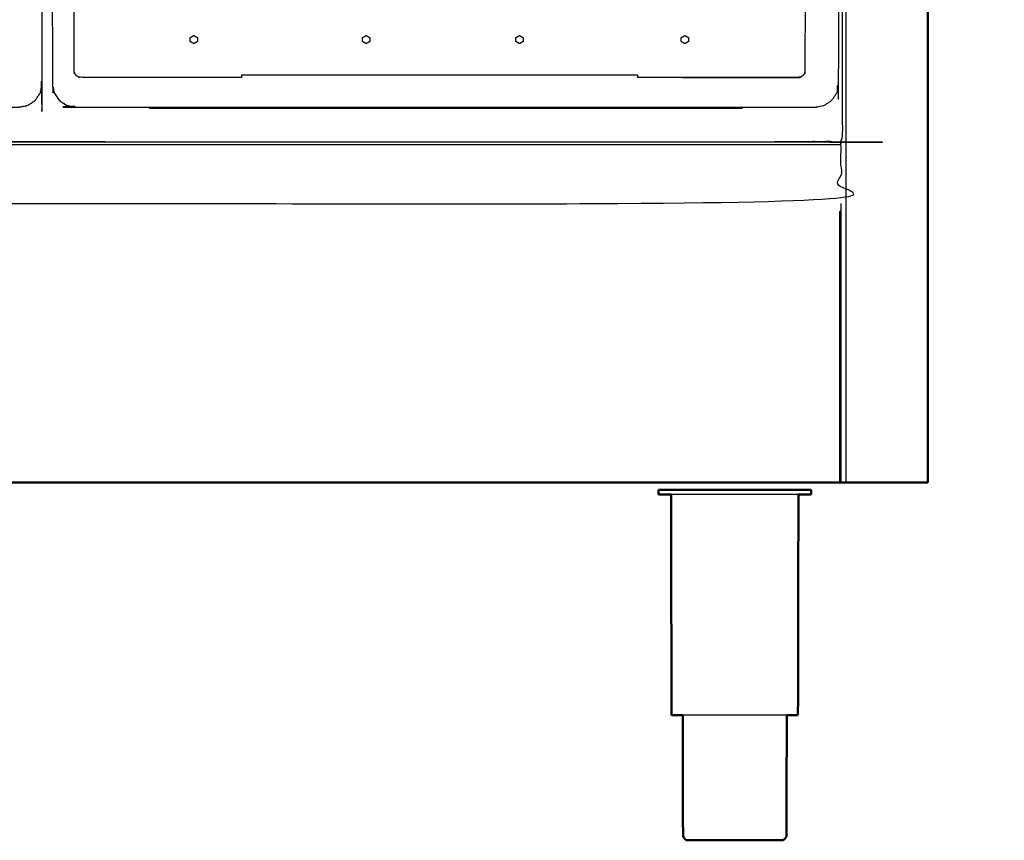
# Model space of a CAD drawing. Units: millimetres. Extents: x -6 to 219, y 0 to 198.
# Drawn here: x 82 to 123, y 0 to 35 of the extents above; entities that cross this region are included whole.
import ezdxf

# ---------------------------------------------------------------- set-up
doc = ezdxf.new("R2010")
doc.units = ezdxf.units.MM
doc.header["$MEASUREMENT"] = 0
doc.layers.add('PROIEZIONI 2D$Visible$Curves', color=7, linetype='Continuous', true_color=0x000000)
doc.layers.add('PROIEZIONI 2D$Visible$SceneSilhouetteCurves', color=7, linetype='Continuous', lineweight=50, true_color=0x000000)

msp = doc.modelspace()

# ---------------------------------------------------------------- linework, layer by layer
at = {"layer": 'PROIEZIONI 2D$Visible$Curves', "color": 18, "lineweight": -3, "true_color": 0x000000}
for points in [[(116.484, 15.061), (116.484, 50.985), (116.484, 86.91)], [(109.693, 33.879), (109.693, 33.879), (109.694, 33.879)], [(96.266, 33.533), (96.266, 33.533), (96.266, 33.533)], [(109.694, 33.533), (109.693, 33.533), (109.693, 33.533)], [(107.708, 32.208), (99.362, 32.208), (91.016, 32.208)], [(87.138, 30.825), (87.138, 30.841), (87.138, 30.857)], [(87.138, 30.825), (99.631, 30.825), (112.125, 30.825)], [(112.125, 30.825), (112.125, 30.841), (112.125, 30.857)], [(3.728, 29.29), (59.998, 29.29), (116.268, 29.29)], [(85.273, 29.409), (99.372, 29.409), (113.472, 29.409)], [(114.484, 29.409), (114.484, 29.399), (114.484, 29.39)]]:
    msp.add_open_spline(points, degree=2, dxfattribs=at)
at = {"layer": 'PROIEZIONI 2D$Visible$Curves', "color": 18, "true_color": 0x000000}
for points in [[(119.932, 86.91), (119.932, 50.985), (119.932, 15.061)], [(116.484, 15.061), (116.376, 15.061), (116.268, 15.061)], [(119.732, 15.061), (118.108, 15.061), (116.484, 15.061)], [(119.732, 15.061), (119.776, 15.061), (119.82, 15.061)], [(119.82, 15.061), (119.851, 15.061), (119.882, 15.061)], [(119.882, 15.061), (119.901, 15.061), (119.92, 15.061)], [(119.932, 15.061), (119.926, 15.061), (119.92, 15.061)], [(108.637, 14.759), (108.606, 14.759), (108.575, 14.759)], [(108.575, 14.551), (108.575, 14.655), (108.575, 14.759)], [(108.82, 14.759), (108.728, 14.759), (108.637, 14.759)], [(109.118, 14.759), (108.969, 14.759), (108.82, 14.759)], [(109.13, 5.272), (109.121, 9.912), (109.111, 14.551)], [(109.518, 14.759), (109.318, 14.759), (109.118, 14.759)], [(109.518, 14.759), (109.762, 14.759), (110.005, 14.759)], [(110.562, 14.759), (110.284, 14.759), (110.005, 14.759)], [(111.166, 14.759), (110.864, 14.759), (110.562, 14.759)], [(111.166, 14.759), (111.48, 14.759), (111.794, 14.759)], [(111.794, 14.759), (112.108, 14.759), (112.422, 14.759)], [(112.422, 14.759), (112.724, 14.759), (113.025, 14.759)], [(113.582, 14.759), (113.304, 14.759), (113.025, 14.759)], [(114.07, 14.759), (113.826, 14.759), (113.582, 14.759)], [(114.47, 14.759), (114.27, 14.759), (114.07, 14.759)], [(114.457, 5.272), (114.466, 9.912), (114.476, 14.551)], [(114.767, 14.759), (114.619, 14.759), (114.47, 14.759)], [(114.951, 14.759), (114.859, 14.759), (114.767, 14.759)], [(114.951, 14.759), (114.981, 14.759), (115.013, 14.759)], [(115.013, 14.551), (115.013, 14.655), (115.013, 14.759)], [(109.182, 5.272), (109.156, 5.272), (109.13, 5.272)], [(109.764, 0), (109.783, 0), (109.803, 0)], [(109.803, 0), (109.861, 0), (109.918, 0)], [(109.918, 0), (110.012, 0), (110.106, 0)], [(110.106, 0), (110.232, 0), (110.358, 0)], [(110.358, 0), (110.512, 0), (110.666, 0)], [(110.666, 0), (110.841, 0), (111.017, 0)], [(111.017, 0), (111.207, 0), (111.398, 0)], [(111.398, 0), (111.596, 0), (111.794, 0)], [(111.794, 0), (111.992, 0), (112.19, 0)], [(112.19, 0), (112.38, 0), (112.57, 0)], [(112.57, 0), (112.746, 0), (112.921, 0)], [(112.921, 0), (113.075, 0), (113.229, 0)], [(113.229, 0), (113.355, 0), (113.481, 0)], [(113.481, 0), (113.575, 0), (113.669, 0)], [(113.669, 0), (113.727, 0), (113.784, 0)], [(113.784, 0), (113.804, 0), (113.824, 0)]]:
    msp.add_open_spline(points, degree=2, dxfattribs=at)
at = {"layer": 'PROIEZIONI 2D$Visible$Curves', "color": 18, "lineweight": -3, "true_color": 0x000000}
for points, knots in [([(81.625, 30.857), (43.306, 30.857), (4.987, 30.857), (4.792, 30.897), (4.598, 30.936), (4.439, 31.043), (4.28, 31.15), (4.173, 31.309), (4.066, 31.468), (4.026, 31.663), (3.987, 31.857), (3.987, 51.329), (3.987, 70.8), (4.026, 70.995), (4.066, 71.189), (4.173, 71.348), (4.28, 71.507), (4.439, 71.614), (4.598, 71.722), (4.792, 71.761), (4.987, 71.8), (43.306, 71.8), (81.625, 71.8), (81.82, 71.761), (82.014, 71.722), (82.173, 71.614), (82.332, 71.507), (82.439, 71.348), (82.547, 71.189), (82.586, 70.995), (82.625, 70.8), (82.625, 51.329), (82.625, 31.857), (82.586, 31.663), (82.547, 31.468), (82.439, 31.309), (82.332, 31.15), (82.173, 31.043), (82.014, 30.936), (81.82, 30.897), (81.625, 30.857)], [-10, -10, -10, -9, -9, -8, -8, -7, -7, -6, -6, -5, -5, -4, -4, -3, -3, -2, -2, -1, -1, 0, 0, 1, 1, 2, 2, 3, 3, 4, 4, 5, 5, 6, 6, 7, 7, 8, 8, 9, 9, 10, 10, 10]), ([(85.273, 29.409), (78.704, 29.409), (72.135, 29.409), (40.565, 29.409), (8.996, 29.409), (6.419, 29.409), (3.843, 29.409), (3.843, 31.58), (3.843, 33.751), (3.843, 51.568), (3.843, 69.384), (3.843, 71.107), (3.843, 72.83), (6.419, 72.83), (8.996, 72.83), (40.565, 72.83), (72.135, 72.83), (78.704, 72.83), (85.273, 72.83), (99.372, 72.83), (113.472, 72.83), (114.898, 72.83), (116.324, 72.83), (116.324, 71.107), (116.324, 69.384), (116.324, 51.568), (116.324, 33.751), (116.324, 31.58), (116.324, 29.409), (114.898, 29.409), (113.472, 29.409)], [-2, -2, -2, -1, -1, 0, 0, 1, 1, 2, 2, 3, 3, 4, 4, 5, 5, 6, 6, 7, 7, 8, 8, 9, 9, 10, 10, 11, 11, 12, 12, 13, 13, 13]), ([(115.178, 30.857), (99.612, 30.857), (84.046, 30.857), (83.851, 30.897), (83.657, 30.936), (83.498, 31.043), (83.339, 31.15), (83.232, 31.309), (83.125, 31.468), (83.085, 31.663), (83.046, 31.857), (83.046, 51.329), (83.046, 70.8), (83.085, 70.995), (83.125, 71.189), (83.232, 71.348), (83.339, 71.507), (83.498, 71.614), (83.657, 71.722), (83.851, 71.761), (84.046, 71.8), (99.612, 71.8), (115.178, 71.8), (115.372, 71.761), (115.567, 71.722), (115.726, 71.614), (115.885, 71.507), (115.992, 71.348), (116.099, 71.189), (116.138, 70.995), (116.178, 70.8), (116.178, 51.329), (116.178, 31.857), (116.138, 31.663), (116.099, 31.468), (115.992, 31.309), (115.885, 31.15), (115.726, 31.043), (115.567, 30.936), (115.372, 30.897), (115.178, 30.857)], [-10, -10, -10, -9, -9, -8, -8, -7, -7, -6, -6, -5, -5, -4, -4, -3, -3, -2, -2, -1, -1, 0, 0, 1, 1, 2, 2, 3, 3, 4, 4, 5, 5, 6, 6, 7, 7, 8, 8, 9, 9, 10, 10, 10]), ([(89.145, 32.108), (86.671, 32.112), (84.197, 32.116), (84.165, 32.127), (84.134, 32.138), (84.106, 32.156), (84.078, 32.174), (84.055, 32.197), (84.032, 32.22), (84.014, 32.248), (83.996, 32.276), (83.985, 32.307), (83.974, 32.339), (83.97, 34.812), (83.966, 37.284), (83.966, 38.219), (83.966, 39.155), (84.015, 39.155), (84.065, 39.155)], [12.000056, 12.000056, 12.000056, 13, 13, 14, 14, 15, 15, 16, 16, 17, 17, 18, 18, 19, 19, 20, 20, 20.995181, 20.995181, 20.995181]), ([(114.658, 39.155), (114.708, 39.155), (114.758, 39.155), (114.758, 38.219), (114.758, 37.284), (114.754, 34.812), (114.75, 32.339), (114.739, 32.307), (114.727, 32.276), (114.71, 32.248), (114.692, 32.22), (114.669, 32.197), (114.645, 32.174), (114.618, 32.156), (114.59, 32.138), (114.558, 32.127), (114.527, 32.116), (112.052, 32.112), (109.578, 32.108)], [0, 0, 0, 1, 1, 2, 2, 3, 3, 4, 4, 5, 5, 6, 6, 7, 7, 8, 8, 9, 9, 9]), ([(88.859, 33.661), (88.86, 33.64), (88.861, 33.619), (88.88, 33.608), (88.898, 33.598), (88.917, 33.587), (88.936, 33.576), (88.955, 33.565), (88.973, 33.554), (88.992, 33.543), (89.011, 33.533), (89.03, 33.543), (89.048, 33.554), (89.067, 33.565), (89.086, 33.576), (89.105, 33.587), (89.123, 33.598), (89.142, 33.608), (89.161, 33.619), (89.161, 33.641), (89.161, 33.663), (89.161, 33.684), (89.161, 33.706), (89.161, 33.727), (89.161, 33.749), (89.161, 33.771), (89.161, 33.792), (89.142, 33.803), (89.123, 33.814), (89.105, 33.825), (89.086, 33.836), (89.067, 33.847), (89.048, 33.857), (89.03, 33.868), (89.011, 33.879), (88.991, 33.868), (88.971, 33.856), (88.951, 33.845), (88.931, 33.834), (88.911, 33.822), (88.892, 33.811), (88.872, 33.799), (88.852, 33.788), (88.853, 33.767), (88.854, 33.746), (88.855, 33.725), (88.856, 33.704), (88.857, 33.683), (88.859, 33.661)], [13, 13, 13, 14, 14, 15, 15, 16, 16, 17, 17, 18, 18, 19, 19, 20, 20, 21, 21, 22, 22, 23, 23, 24, 24, 25, 25, 26, 26, 27, 27, 28, 28, 29, 29, 30, 30, 31, 31, 32, 32, 33, 33, 34, 34, 35, 35, 36, 36, 37, 37, 37]), ([(88.858, 33.661), (88.858, 33.661), (88.858, 33.661), (88.858, 33.662), (88.858, 33.662)], [38.999231018, 38.999231018, 38.999231018, 39, 39, 39.004021425, 39.004021425, 39.004021425]), ([(96.114, 33.661), (96.115, 33.64), (96.116, 33.619), (96.135, 33.608), (96.154, 33.598), (96.172, 33.587), (96.191, 33.576), (96.21, 33.565), (96.229, 33.554), (96.247, 33.543), (96.266, 33.533), (96.285, 33.543), (96.304, 33.554), (96.322, 33.565), (96.341, 33.576), (96.36, 33.587), (96.379, 33.598), (96.397, 33.608), (96.416, 33.619), (96.416, 33.641), (96.416, 33.663), (96.416, 33.684), (96.416, 33.706), (96.416, 33.727), (96.416, 33.749), (96.416, 33.771), (96.416, 33.792), (96.397, 33.803), (96.379, 33.814), (96.36, 33.825), (96.341, 33.836), (96.322, 33.847), (96.304, 33.857), (96.285, 33.868), (96.266, 33.879), (96.246, 33.868), (96.226, 33.856), (96.207, 33.845), (96.187, 33.834), (96.167, 33.822), (96.147, 33.811), (96.127, 33.799), (96.107, 33.788), (96.108, 33.767), (96.109, 33.746), (96.111, 33.725), (96.112, 33.704), (96.113, 33.683), (96.114, 33.661)], [13, 13, 13, 14, 14, 15, 15, 16, 16, 17, 17, 18, 18, 19, 19, 20, 20, 21, 21, 22, 22, 23, 23, 24, 24, 25, 25, 26, 26, 27, 27, 28, 28, 29, 29, 30, 30, 31, 31, 32, 32, 33, 33, 34, 34, 35, 35, 36, 36, 37, 37, 37]), ([(102.574, 33.661), (102.576, 33.64), (102.577, 33.619), (102.595, 33.608), (102.614, 33.598), (102.633, 33.587), (102.652, 33.576), (102.67, 33.565), (102.689, 33.554), (102.708, 33.543), (102.727, 33.533), (102.745, 33.543), (102.764, 33.554), (102.783, 33.565), (102.802, 33.576), (102.82, 33.587), (102.839, 33.598), (102.858, 33.608), (102.877, 33.619), (102.877, 33.641), (102.877, 33.663), (102.877, 33.684), (102.877, 33.706), (102.877, 33.727), (102.877, 33.749), (102.877, 33.771), (102.877, 33.792), (102.858, 33.803), (102.839, 33.814), (102.82, 33.825), (102.802, 33.836), (102.783, 33.847), (102.764, 33.857), (102.745, 33.868), (102.727, 33.879), (102.707, 33.868), (102.687, 33.856), (102.667, 33.845), (102.647, 33.834), (102.627, 33.822), (102.607, 33.811), (102.587, 33.799), (102.567, 33.788), (102.569, 33.767), (102.57, 33.746), (102.571, 33.725), (102.572, 33.704), (102.573, 33.683), (102.574, 33.661)], [13, 13, 13, 14, 14, 15, 15, 16, 16, 17, 17, 18, 18, 19, 19, 20, 20, 21, 21, 22, 22, 23, 23, 24, 24, 25, 25, 26, 26, 27, 27, 28, 28, 29, 29, 30, 30, 31, 31, 32, 32, 33, 33, 34, 34, 35, 35, 36, 36, 37, 37, 37]), ([(109.541, 33.661), (109.543, 33.64), (109.544, 33.619), (109.562, 33.608), (109.581, 33.598), (109.6, 33.587), (109.619, 33.576), (109.637, 33.565), (109.656, 33.554), (109.675, 33.543), (109.694, 33.533), (109.712, 33.543), (109.731, 33.554), (109.75, 33.565), (109.769, 33.576), (109.787, 33.587), (109.806, 33.598), (109.825, 33.608), (109.844, 33.619), (109.844, 33.641), (109.844, 33.663), (109.844, 33.684), (109.844, 33.706), (109.844, 33.727), (109.844, 33.749), (109.844, 33.771), (109.844, 33.792), (109.825, 33.803), (109.806, 33.814), (109.787, 33.825), (109.769, 33.836), (109.75, 33.847), (109.731, 33.857), (109.712, 33.868), (109.694, 33.879), (109.674, 33.868), (109.654, 33.856), (109.634, 33.845), (109.614, 33.834), (109.594, 33.822), (109.574, 33.811), (109.554, 33.799), (109.534, 33.788), (109.536, 33.767), (109.537, 33.746), (109.538, 33.725), (109.539, 33.704), (109.54, 33.683), (109.541, 33.661)], [13, 13, 13, 14, 14, 15, 15, 16, 16, 17, 17, 18, 18, 19, 19, 20, 20, 21, 21, 22, 22, 23, 23, 24, 24, 25, 25, 26, 26, 27, 27, 28, 28, 29, 29, 30, 30, 31, 31, 32, 32, 33, 33, 34, 34, 35, 35, 36, 36, 37, 37, 37]), ([(109.541, 33.661), (109.541, 33.661), (109.541, 33.661), (109.54, 33.683), (109.538, 33.704), (109.537, 33.725), (109.536, 33.746), (109.535, 33.767), (109.534, 33.788), (109.554, 33.799), (109.574, 33.811), (109.574, 33.811), (109.574, 33.811)], [38.999231, 38.999231, 38.999231, 39, 39, 40, 40, 41, 41, 42, 42, 43, 43, 43.002653, 43.002653, 43.002653]), ([(91.016, 32.208), (91.016, 32.158), (91.016, 32.108), (90.081, 32.108), (89.145, 32.108)], [32.001868, 32.001868, 32.001868, 33, 33, 34, 34, 34]), ([(109.578, 32.108), (108.643, 32.108), (107.708, 32.108), (107.708, 32.158), (107.708, 32.208)], [31, 31, 31, 32, 32, 32.999239, 32.999239, 32.999239]), ([(109.578, 32.108), (112.052, 32.112), (114.527, 32.116), (114.558, 32.127), (114.59, 32.138)], [11, 11, 11, 12, 12, 13, 13, 13]), ([(83.125, 31.468), (83.232, 31.309), (83.339, 31.15), (83.498, 31.043), (83.657, 30.936), (83.851, 30.897), (84.046, 30.857), (99.612, 30.857), (115.178, 30.857)], [27, 27, 27, 28, 28, 29, 29, 30, 30, 31, 31, 31]), ([(3.728, 26.809), (3.728, 28.049), (3.728, 29.29), (3.728, 29.34), (3.728, 29.39), (59.998, 29.39), (116.268, 29.39), (116.268, 29.34), (116.268, 29.29), (116.268, 28.049), (116.268, 26.809), (59.998, 26.809), (3.728, 26.809)], [29.000089, 29.000089, 29.000089, 30, 30, 31, 31, 32, 32, 33, 33, 34, 34, 34.999995, 34.999995, 34.999995]), ([(116.268, 26.809), (116.268, 26.658), (116.268, 26.507), (116.268, 26.471), (116.268, 26.435), (116.268, 26.418), (116.268, 26.4), (116.268, 25.625), (116.268, 24.85), (116.268, 19.955), (116.268, 15.061)], [0.891593, 0.891593, 0.891593, 1, 1, 2, 2, 3, 3, 4, 4, 5, 5, 5]), ([(116.218, 15.061), (116.218, 19.956), (116.218, 24.851), (116.218, 25.654), (116.218, 26.457), (116.243, 26.482), (116.268, 26.507)], [0, 0, 0, 1, 1, 2, 2, 3, 3, 3]), ([(114.07, 14.551), (113.826, 14.551), (113.582, 14.551), (113.304, 14.551), (113.025, 14.551), (112.724, 14.551), (112.422, 14.551), (112.108, 14.551), (111.794, 14.551), (111.48, 14.551), (111.166, 14.551), (110.864, 14.551), (110.562, 14.551), (110.284, 14.551), (110.005, 14.551), (109.762, 14.551), (109.518, 14.551), (109.318, 14.551), (109.118, 14.551), (109.115, 14.551), (109.112, 14.551)], [50, 50, 50, 51, 51, 52, 52, 53, 53, 54, 54, 55, 55, 56, 56, 57, 57, 58, 58, 59, 59, 59.019618, 59.019618, 59.019618]), ([(114.476, 14.551), (114.473, 14.551), (114.47, 14.551), (114.27, 14.551), (114.07, 14.551)], [14.979503, 14.979503, 14.979503, 15, 15, 16, 16, 16]), ([(113.985, 5.272), (113.831, 5.272), (113.677, 5.272), (113.475, 5.272), (113.273, 5.272), (113.043, 5.272), (112.813, 5.272), (112.563, 5.272), (112.313, 5.272), (112.053, 5.272), (111.794, 5.272), (111.534, 5.272), (111.274, 5.272), (111.024, 5.272), (110.774, 5.272), (110.544, 5.272), (110.314, 5.272), (110.112, 5.272), (109.91, 5.272), (109.757, 5.272), (109.603, 5.272)], [-7.929925, -7.929925, -7.929925, -7, -7, -6, -6, -5, -5, -4, -4, -3, -3, -2, -2, -1, -1, 0, 0, 1, 1, 1.928084, 1.928084, 1.928084])]:
    msp.add_open_spline(points, degree=2, knots=knots, dxfattribs=at)
at = {"layer": 'PROIEZIONI 2D$Visible$Curves', "color": 18, "true_color": 0x000000}
for points, knots in [([(116.268, 15.061), (116.265, 15.061), (116.261, 15.061), (116.252, 15.061), (116.243, 15.061), (116.23, 15.061), (116.218, 15.061), (59.998, 15.061), (3.778, 15.061), (3.766, 15.061), (3.753, 15.061), (3.744, 15.061), (3.734, 15.061)], [5, 5, 5, 6, 6, 7, 7, 8, 8, 9, 9, 10, 10, 11, 11, 11]), ([(109.112, 14.551), (108.966, 14.551), (108.82, 14.551), (108.728, 14.551), (108.637, 14.551), (108.606, 14.551), (108.575, 14.551)], [59.019618, 59.019618, 59.019618, 60, 60, 61, 61, 62, 62, 62]), ([(115.013, 14.551), (114.981, 14.551), (114.951, 14.551), (114.859, 14.551), (114.767, 14.551), (114.622, 14.551), (114.476, 14.551)], [12, 12, 12, 13, 13, 14, 14, 14.979503, 14.979503, 14.979503]), ([(109.603, 5.272), (109.591, 5.272), (109.579, 5.272), (109.456, 5.272), (109.333, 5.272), (109.257, 5.272), (109.182, 5.272)], [1.928084, 1.928084, 1.928084, 2, 2, 3, 3, 4, 4, 4]), ([(109.603, 5.272), (109.609, 2.726), (109.615, 0.18), (109.63, 0.15), (109.644, 0.12), (109.669, 0.085), (109.694, 0.05), (109.729, 0.025), (109.764, 0)], [-0.992651, -0.992651, -0.992651, 0, 0, 1, 1, 2, 2, 3, 3, 3]), ([(113.985, 5.274), (113.978, 2.727), (113.972, 0.18), (113.958, 0.15), (113.944, 0.12), (113.919, 0.085), (113.894, 0.05), (113.859, 0.025), (113.824, 0)], [-0.993057, -0.993057, -0.993057, 0, 0, 1, 1, 2, 2, 3, 3, 3]), ([(114.254, 5.272), (114.131, 5.272), (114.008, 5.272), (113.996, 5.272), (113.985, 5.272)], [-9, -9, -9, -8, -8, -7.929925, -7.929925, -7.929925]), ([(114.457, 5.272), (114.431, 5.272), (114.406, 5.272), (114.33, 5.272), (114.254, 5.272)], [3, 3, 3, 4, 4, 5, 5, 5])]:
    msp.add_open_spline(points, degree=2, knots=knots, dxfattribs=at)
at = {"layer": 'PROIEZIONI 2D$Visible$SceneSilhouetteCurves', "color": 18, "true_color": 0x000000}
for points in [[(119.932, 86.91), (119.932, 50.985), (119.932, 15.061)], [(116.484, 15.061), (116.376, 15.061), (116.268, 15.061)], [(119.732, 15.061), (118.108, 15.061), (116.484, 15.061)], [(119.732, 15.061), (119.776, 15.061), (119.82, 15.061)], [(119.82, 15.061), (119.851, 15.061), (119.882, 15.061)], [(119.882, 15.061), (119.901, 15.061), (119.92, 15.061)], [(119.932, 15.061), (119.926, 15.061), (119.92, 15.061)], [(108.637, 14.759), (108.606, 14.759), (108.575, 14.759)], [(108.575, 14.551), (108.575, 14.655), (108.575, 14.759)], [(108.82, 14.759), (108.728, 14.759), (108.637, 14.759)], [(109.118, 14.759), (108.969, 14.759), (108.82, 14.759)], [(109.13, 5.272), (109.121, 9.912), (109.111, 14.551)], [(109.518, 14.759), (109.318, 14.759), (109.118, 14.759)], [(109.518, 14.759), (109.762, 14.759), (110.005, 14.759)], [(110.562, 14.759), (110.284, 14.759), (110.005, 14.759)], [(111.166, 14.759), (110.864, 14.759), (110.562, 14.759)], [(111.166, 14.759), (111.48, 14.759), (111.794, 14.759)], [(111.794, 14.759), (112.108, 14.759), (112.422, 14.759)], [(112.422, 14.759), (112.724, 14.759), (113.025, 14.759)], [(113.582, 14.759), (113.304, 14.759), (113.025, 14.759)], [(114.07, 14.759), (113.826, 14.759), (113.582, 14.759)], [(114.47, 14.759), (114.27, 14.759), (114.07, 14.759)], [(114.457, 5.272), (114.466, 9.912), (114.476, 14.551)], [(114.767, 14.759), (114.619, 14.759), (114.47, 14.759)], [(114.951, 14.759), (114.859, 14.759), (114.767, 14.759)], [(114.951, 14.759), (114.981, 14.759), (115.013, 14.759)], [(115.013, 14.551), (115.013, 14.655), (115.013, 14.759)], [(109.182, 5.272), (109.156, 5.272), (109.13, 5.272)], [(109.764, 0), (109.783, 0), (109.803, 0)], [(109.803, 0), (109.861, 0), (109.918, 0)], [(109.918, 0), (110.012, 0), (110.106, 0)], [(110.106, 0), (110.232, 0), (110.358, 0)], [(110.358, 0), (110.512, 0), (110.666, 0)], [(110.666, 0), (110.841, 0), (111.017, 0)], [(111.017, 0), (111.207, 0), (111.398, 0)], [(111.398, 0), (111.596, 0), (111.794, 0)], [(111.794, 0), (111.992, 0), (112.19, 0)], [(112.19, 0), (112.38, 0), (112.57, 0)], [(112.57, 0), (112.746, 0), (112.921, 0)], [(112.921, 0), (113.075, 0), (113.229, 0)], [(113.229, 0), (113.355, 0), (113.481, 0)], [(113.481, 0), (113.575, 0), (113.669, 0)], [(113.669, 0), (113.727, 0), (113.784, 0)], [(113.784, 0), (113.804, 0), (113.824, 0)]]:
    msp.add_open_spline(points, degree=2, dxfattribs=at)
for points, knots in [([(116.268, 15.061), (116.265, 15.061), (116.261, 15.061), (116.252, 15.061), (116.243, 15.061), (116.23, 15.061), (116.218, 15.061), (59.998, 15.061), (3.778, 15.061), (3.766, 15.061), (3.753, 15.061), (3.744, 15.061), (3.734, 15.061)], [5, 5, 5, 6, 6, 7, 7, 8, 8, 9, 9, 10, 10, 11, 11, 11]), ([(109.112, 14.551), (108.966, 14.551), (108.82, 14.551), (108.728, 14.551), (108.637, 14.551), (108.606, 14.551), (108.575, 14.551)], [59.019618, 59.019618, 59.019618, 60, 60, 61, 61, 62, 62, 62]), ([(115.013, 14.551), (114.981, 14.551), (114.951, 14.551), (114.859, 14.551), (114.767, 14.551), (114.622, 14.551), (114.476, 14.551)], [12, 12, 12, 13, 13, 14, 14, 14.979503, 14.979503, 14.979503]), ([(109.603, 5.272), (109.591, 5.272), (109.579, 5.272), (109.456, 5.272), (109.333, 5.272), (109.257, 5.272), (109.182, 5.272)], [1.928084, 1.928084, 1.928084, 2, 2, 3, 3, 4, 4, 4]), ([(109.603, 5.272), (109.609, 2.726), (109.615, 0.18), (109.63, 0.15), (109.644, 0.12), (109.669, 0.085), (109.694, 0.05), (109.729, 0.025), (109.764, 0)], [-0.992651, -0.992651, -0.992651, 0, 0, 1, 1, 2, 2, 3, 3, 3]), ([(113.985, 5.274), (113.978, 2.727), (113.972, 0.18), (113.958, 0.15), (113.944, 0.12), (113.919, 0.085), (113.894, 0.05), (113.859, 0.025), (113.824, 0)], [-0.993057, -0.993057, -0.993057, 0, 0, 1, 1, 2, 2, 3, 3, 3]), ([(114.254, 5.272), (114.131, 5.272), (114.008, 5.272), (113.996, 5.272), (113.985, 5.272)], [-9, -9, -9, -8, -8, -7.929925, -7.929925, -7.929925]), ([(114.457, 5.272), (114.431, 5.272), (114.406, 5.272), (114.33, 5.272), (114.254, 5.272)], [3, 3, 3, 4, 4, 5, 5, 5])]:
    msp.add_open_spline(points, degree=2, knots=knots, dxfattribs=at)

doc.saveas('drawing.dxf')
